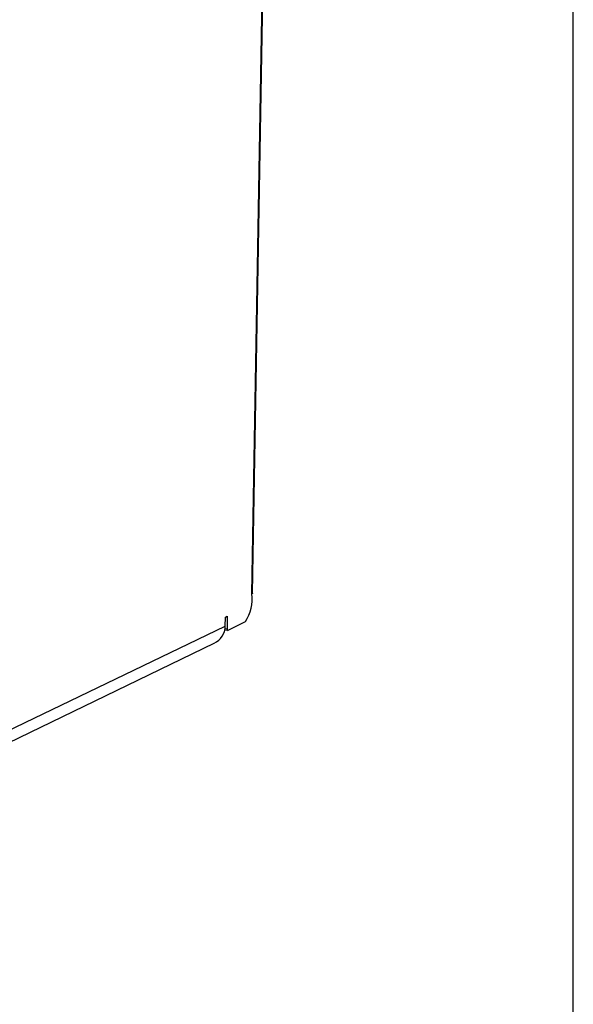
# Model space of a CAD drawing. Extents: x 2 to 278, y 1 to 215.
# Drawn here: x 253 to 278, y 144 to 188 of the extents above; entities that cross this region are included whole.
import ezdxf

# ---------------------------------------------------------------- set-up
doc = ezdxf.new("R2010")
doc.units = 0
doc.layers.get('0').update_dxf_attribs({"linetype": 'CONTINUOUS'})

msp = doc.modelspace()

# ---------------------------------------------------------------- linework, layer by layer
at = {"color": 7, "linetype": 'CONTINUOUS'}
for p, q in [((277.989, 0.903), (277.989, 214.645)), ((263.561, 162.417), (264.145, 196.348)), ((263.584, 162.445), (264.167, 196.362)), ((262.363, 160.969), (262.37, 161.375)), ((262.37, 161.375), (262.451, 161.413)), ((262.451, 161.413), (262.441, 160.852)), ((238.036, 149.285), (262.363, 160.969)), ((262.335, 160.857), (262.441, 160.852)), ((262.441, 160.852), (262.46, 160.781)), ((262.46, 160.781), (263.271, 161.172)), ((262.46, 160.781), (262.318, 160.788)), ((237.462, 148.388), (261.866, 160.205))]:
    msp.add_line(p, q, dxfattribs=at)
at = {"color": 7, "linetype": 'CONTINUOUS', "flags": 128}
msp.add_lwpolyline([(263.584, 162.445), (263.584, 162.435), (263.561, 162.417)], dxfattribs=at)
at = {"color": 7, "linetype": 'CONTINUOUS'}
for centre, radius, start, end in [((261.613, 162.215), 1.958, 327.8343, 5.9092), ((261.519, 160.975), 0.845, 294.2786, 359.6163)]:
    msp.add_arc(centre, radius, start, end, dxfattribs=at)

doc.saveas('drawing.dxf')
